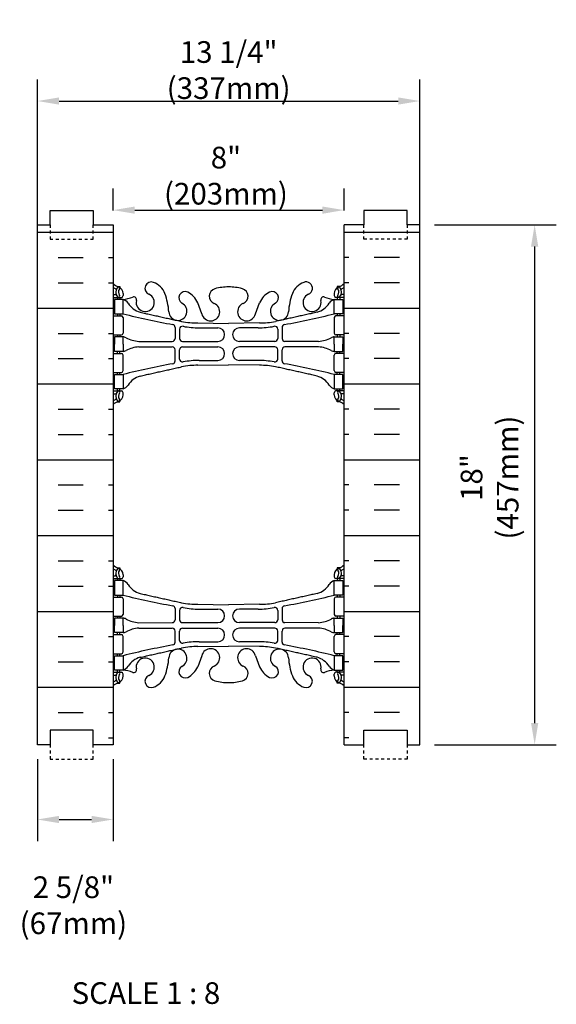
# Model space of a CAD drawing. Units: inches. Extents: x 97 to 248, y 62 to 162.
# Drawn here: x 97 to 116, y 87 to 121 of the extents above; entities that cross this region are included whole.
import ezdxf

# ---------------------------------------------------------------- set-up
doc = ezdxf.new("R2010")
doc.units = ezdxf.units.IN
doc.header["$MEASUREMENT"] = 0
doc.linetypes.add('DASHED2', pattern=[0.375, 0.25, -0.125])
for name, color, linetype in [('HATCH', 12, 'Continuous'), ('line25', 2, 'Continuous'), ('LINE50', 5, 'Continuous'), ('LINE9', 9, 'Continuous'), ('TEXT', 4, 'Continuous'), ('Web_Edge', 9, 'Continuous')]:
    doc.layers.add(name, color=color, linetype=linetype)
doc.styles.add('DIM', font='romans.shx', dxfattribs={"width": 0.7})
doc.styles.add('ROMANS', font='romans.shx', dxfattribs={"height": 0.75})
doc.dimstyles.new('ext_8', dxfattribs={"dimscale": 8, "dimtxt": 0.09375, "dimasz": 0.09375, "dimexe": 0.09375, "dimexo": 0.0625, "dimgap": 0.0625, "dimtad": 1, "dimdec": 1, "dimzin": 3, "dimdsep": 46, "dimlunit": 4, "dimtxsty": 'DIM', "dimcen": 0.09, "dimdle": 0.09375, "dimclrt": 4, "dimadec": 0, "dimazin": 0, "dimtfac": 1, "dimtdec": 1, "dimtmove": 2, "dimatfit": 3, "dimfxl": 0, "dimfrac": 2, "dimtolj": 1, "dimtzin": 0, "dimarcsym": 0})

# ---------------------------------------------------------------- blocks, each defined once
blk = doc.blocks.new('*D11')
at = {"layer": 'Defpoints', "color": 0}
for p in [(111.298, 113.514), (111.298, 95.514), (115.273, 95.514)]:
    blk.add_point(p, dxfattribs=at)
at = {"layer": 'TEXT', "color": 0, "lineweight": -2}
for p, q in [((111.798, 113.514), (116.023, 113.514)), ((115.273, 112.764), (115.273, 96.264)), ((111.798, 95.514), (116.023, 95.514))]:
    blk.add_line(p, q, dxfattribs=at)
at = {"layer": 'TEXT', "color": 0}
for points in [[(115.148, 112.764), (115.398, 112.764), (115.273, 113.514)], [(115.148, 96.264), (115.398, 96.264), (115.273, 95.514)]]:
    blk.add_solid(points, dxfattribs=at)
at = {"layer": 'TEXT', "color": 4, "insert": (113.713, 104.764), "char_height": 0.75, "attachment_point": 5, "rotation": 90, "style": 'DIM'}
blk.add_mtext('\\A1;18" (457mm)', dxfattribs=at)
blk = doc.blocks.new('*D12')
at = {"layer": 'Defpoints', "color": 0}
for p in [(98.048, 95.514), (100.673, 95.514), (100.673, 92.925)]:
    blk.add_point(p, dxfattribs=at)
at = {"layer": 'TEXT', "color": 0, "lineweight": -2}
for p, q in [((98.048, 95.014), (98.048, 92.175)), ((100.673, 95.014), (100.673, 92.175)), ((98.798, 92.925), (99.923, 92.925))]:
    blk.add_line(p, q, dxfattribs=at)
at = {"layer": 'TEXT', "color": 0}
for points in [[(98.798, 93.05), (98.798, 92.8), (98.048, 92.925)], [(99.923, 93.05), (99.923, 92.8), (100.673, 92.925)]]:
    blk.add_solid(points, dxfattribs=at)
at = {"layer": 'TEXT', "color": 4, "insert": (99.296, 89.955), "char_height": 0.75, "attachment_point": 5, "style": 'DIM'}
blk.add_mtext('\\A1;2 5/8" (67mm)', dxfattribs=at)
blk = doc.blocks.new('*D13')
at = {"layer": 'Defpoints', "color": 0}
for p in [(111.298, 117.801), (98.048, 113.014), (111.298, 113.014)]:
    blk.add_point(p, dxfattribs=at)
at = {"layer": 'TEXT', "color": 0, "lineweight": -2}
for p, q in [((98.048, 113.514), (98.048, 118.551)), ((111.298, 113.514), (111.298, 118.551)), ((98.798, 117.801), (110.548, 117.801))]:
    blk.add_line(p, q, dxfattribs=at)
at = {"layer": 'TEXT', "color": 0}
for points in [[(98.798, 117.926), (98.798, 117.676), (98.048, 117.801)], [(110.548, 117.926), (110.548, 117.676), (111.298, 117.801)]]:
    blk.add_solid(points, dxfattribs=at)
at = {"layer": 'TEXT', "color": 4, "insert": (104.673, 118.873), "char_height": 0.75, "attachment_point": 5, "style": 'DIM'}
blk.add_mtext('\\A1;13 1/4" (337mm)', dxfattribs=at)
blk = doc.blocks.new('*D17')
at = {"layer": 'Defpoints', "color": 0}
for p in [(108.673, 114.024), (100.673, 113.514), (108.673, 113.514)]:
    blk.add_point(p, dxfattribs=at)
at = {"layer": 'TEXT', "color": 0, "lineweight": -2}
for p, q in [((100.673, 114.014), (100.673, 114.774)), ((108.673, 114.014), (108.673, 114.774)), ((101.423, 114.024), (107.923, 114.024))]:
    blk.add_line(p, q, dxfattribs=at)
at = {"layer": 'TEXT', "color": 0}
for points in [[(101.423, 114.149), (101.423, 113.899), (100.673, 114.024)], [(107.923, 114.149), (107.923, 113.899), (108.673, 114.024)]]:
    blk.add_solid(points, dxfattribs=at)
at = {"layer": 'TEXT', "color": 4, "insert": (104.579, 115.217), "char_height": 0.75, "attachment_point": 5, "style": 'DIM'}
blk.add_mtext('\\A1;8" (203mm)', dxfattribs=at)

msp = doc.modelspace()

# ---------------------------------------------------------------- hatches: boundary and pattern name
at = {"layer": 'HATCH'}
h = msp.add_hatch(dxfattribs=at)
h.set_pattern_fill('INSUL', color=256, scale=7, style=0)
h.set_pattern_definition([(0, (-2825.4883, -301.4952), (0, 2.625), []), (0, (-2825.4883, -300.6202), (0, 2.625), [0.875, -0.875]), (0, (-2825.4883, -299.7452), (0, 2.625), [0.875, -0.875])])
h.paths.add_polyline_path([(98.048, 95.514), (98.486, 95.514), (98.486, 96.014), (99.986, 96.014), (99.986, 95.514), (100.673, 95.514), (100.673, 113.514), (99.986, 113.514), (99.986, 114.014), (98.486, 114.014), (98.486, 113.514), (98.048, 113.514)])
h = msp.add_hatch(dxfattribs=at)
h.set_pattern_fill('INSUL', color=256, scale=7, style=0)
h.set_pattern_definition([(180, (3034.8349, -301.4952), (0, 2.625), []), (180, (3034.8349, -300.6202), (0, 2.625), [0.875, -0.875]), (180, (3034.8349, -299.7452), (0, 2.625), [0.875, -0.875])])
h.paths.add_polyline_path([(111.298, 95.514), (110.861, 95.514), (110.861, 96.014), (109.361, 96.014), (109.361, 95.514), (108.673, 95.514), (108.673, 113.514), (109.361, 113.514), (109.361, 114.014), (110.861, 114.014), (110.861, 113.514), (111.298, 113.514)])

# ---------------------------------------------------------------- linework, layer by layer
at = {"layer": 'line25'}
for p, q in [((100.673, 113.514), (100.673, 95.514)), ((108.673, 95.514), (108.673, 113.514))]:
    msp.add_line(p, q, dxfattribs=at)
at = {"layer": 'LINE50'}
for p, q in [((98.048, 95.514), (98.048, 113.514)), ((111.298, 95.514), (111.298, 113.514))]:
    msp.add_line(p, q, dxfattribs=at)
for points in [[(98.048, 113.514), (98.486, 113.514), (98.486, 114.014), (99.986, 114.014), (99.986, 113.514), (100.673, 113.514)], [(111.298, 113.514), (110.861, 113.514), (110.861, 114.014), (109.361, 114.014), (109.361, 113.514), (108.673, 113.514)], [(100.673, 95.514), (99.986, 95.514), (99.986, 96.014), (98.486, 96.014), (98.486, 95.514), (98.048, 95.514)], [(108.673, 95.514), (109.361, 95.514), (109.361, 96.014), (110.861, 96.014), (110.861, 95.514), (111.298, 95.514)]]:
    msp.add_lwpolyline(points, dxfattribs=at)
at = {"layer": 'LINE9', "linetype": 'DASHED2', "ltscale": 0.15}
for points in [[(98.486, 113.514), (98.486, 113.514), (98.486, 113.014), (99.986, 113.014), (99.986, 113.514), (99.986, 113.514)], [(110.861, 113.514), (110.861, 113.514), (110.861, 113.014), (109.361, 113.014), (109.361, 113.514), (109.361, 113.514)], [(98.486, 95.514), (98.486, 95.514), (98.486, 95.014), (99.986, 95.014), (99.986, 95.514), (99.986, 95.514)], [(110.861, 95.514), (110.861, 95.514), (110.861, 95.014), (109.361, 95.014), (109.361, 95.514), (109.361, 95.514)]]:
    msp.add_lwpolyline(points, dxfattribs=at)
at = {"layer": 'Web_Edge'}
for p, q in [((100.819, 111.383), (100.909, 111.383)), ((100.909, 111.383), (100.909, 111.341)), ((108.527, 111.383), (108.437, 111.383)), ((108.437, 111.383), (108.437, 111.341)), ((100.673, 111.104), (100.751, 111.104)), ((100.673, 111.004), (100.957, 111.004)), ((100.819, 111.004), (100.819, 110.934)), ((100.909, 111.004), (100.909, 110.934)), ((101.019, 111.134), (101.019, 111.066)), ((103.744, 110.432), (103.602, 110.819)), ((105.602, 110.432), (105.745, 110.819)), ((108.327, 111.134), (108.327, 111.066)), ((108.673, 111.004), (108.39, 111.004)), ((108.437, 111.004), (108.437, 110.934)), ((108.527, 111.004), (108.527, 110.934)), ((108.673, 111.104), (108.595, 111.104)), ((100.673, 110.364), (100.957, 110.364)), ((100.819, 110.434), (100.819, 110.364)), ((100.909, 110.434), (100.909, 110.364)), ((101.019, 110.301), (101.019, 109.766)), ((108.327, 110.301), (108.327, 109.766)), ((108.673, 110.364), (108.39, 110.364)), ((108.437, 110.434), (108.437, 110.364)), ((108.527, 110.434), (108.527, 110.364)), ((102.821, 109.964), (102.821, 109.579)), ((102.974, 109.902), (102.974, 109.579)), ((103.607, 110.116), (104.673, 110.1)), ((103.654, 109.948), (104.301, 109.948)), ((105.74, 110.116), (104.673, 110.1)), ((105.693, 109.948), (105.046, 109.948)), ((106.373, 109.902), (106.373, 109.579)), ((106.525, 109.964), (106.525, 109.579)), ((100.673, 109.704), (100.957, 109.704)), ((100.819, 109.704), (100.819, 109.634)), ((100.909, 109.704), (100.909, 109.634)), ((101.567, 109.478), (102.721, 109.479)), ((103.074, 109.479), (104.301, 109.479)), ((106.273, 109.479), (105.046, 109.479)), ((107.78, 109.478), (106.625, 109.479)), ((108.673, 109.704), (108.39, 109.704)), ((108.437, 109.704), (108.437, 109.634)), ((108.527, 109.704), (108.527, 109.634)), ((100.819, 109.064), (100.819, 109.134)), ((100.909, 109.064), (100.909, 109.134)), ((101.567, 109.289), (102.721, 109.288)), ((102.821, 108.804), (102.821, 109.188)), ((102.974, 108.866), (102.974, 109.188)), ((103.074, 109.288), (104.301, 109.288)), ((106.273, 109.288), (105.046, 109.288)), ((106.373, 108.866), (106.373, 109.188)), ((106.525, 108.804), (106.525, 109.188)), ((107.78, 109.289), (106.625, 109.288)), ((108.437, 109.064), (108.437, 109.134)), ((108.527, 109.064), (108.527, 109.134)), ((100.673, 109.064), (100.957, 109.064)), ((101.019, 108.466), (101.019, 109.001)), ((103.654, 108.82), (104.301, 108.82)), ((105.693, 108.82), (105.046, 108.82)), ((108.327, 108.466), (108.327, 109.001)), ((108.673, 109.064), (108.39, 109.064)), ((103.607, 108.652), (104.673, 108.668)), ((105.74, 108.652), (104.673, 108.668)), ((100.673, 108.404), (100.957, 108.404)), ((100.819, 108.334), (100.819, 108.404)), ((100.909, 108.334), (100.909, 108.404)), ((108.673, 108.404), (108.39, 108.404)), ((108.437, 108.334), (108.437, 108.404)), ((108.527, 108.334), (108.527, 108.404)), ((100.673, 107.764), (100.957, 107.764)), ((100.819, 107.764), (100.819, 107.834)), ((100.909, 107.764), (100.909, 107.834)), ((108.673, 107.764), (108.39, 107.764)), ((108.437, 107.764), (108.437, 107.834)), ((108.527, 107.764), (108.527, 107.834)), ((100.673, 107.664), (100.751, 107.664)), ((100.909, 107.385), (100.909, 107.427)), ((101.019, 107.634), (101.019, 107.701)), ((108.327, 107.634), (108.327, 107.701)), ((108.437, 107.385), (108.437, 107.427)), ((108.673, 107.664), (108.595, 107.664)), ((100.819, 107.385), (100.909, 107.385)), ((108.527, 107.385), (108.437, 107.385)), ((100.819, 101.644), (100.909, 101.644)), ((100.909, 101.644), (100.909, 101.602)), ((108.527, 101.644), (108.437, 101.644)), ((108.437, 101.644), (108.437, 101.602)), ((100.673, 101.365), (100.751, 101.365)), ((100.673, 101.265), (100.957, 101.265)), ((100.819, 101.265), (100.819, 101.195)), ((100.909, 101.265), (100.909, 101.195)), ((101.019, 101.395), (101.019, 101.327)), ((108.327, 101.395), (108.327, 101.327)), ((108.673, 101.265), (108.39, 101.265)), ((108.437, 101.265), (108.437, 101.195)), ((108.527, 101.265), (108.527, 101.195)), ((108.673, 101.365), (108.595, 101.365)), ((100.673, 100.625), (100.957, 100.625)), ((100.819, 100.695), (100.819, 100.625)), ((100.909, 100.695), (100.909, 100.625)), ((108.673, 100.625), (108.39, 100.625)), ((108.437, 100.695), (108.437, 100.625)), ((108.527, 100.695), (108.527, 100.625)), ((101.019, 100.562), (101.019, 100.027)), ((103.607, 100.377), (104.673, 100.361)), ((105.74, 100.377), (104.673, 100.361)), ((108.327, 100.562), (108.327, 100.027)), ((100.673, 99.965), (100.957, 99.965)), ((100.819, 99.965), (100.819, 99.895)), ((100.909, 99.965), (100.909, 99.895)), ((102.821, 100.225), (102.821, 99.84)), ((102.974, 100.163), (102.974, 99.84)), ((103.654, 100.209), (104.301, 100.209)), ((105.693, 100.209), (105.046, 100.209)), ((106.373, 100.163), (106.373, 99.84)), ((106.525, 100.225), (106.525, 99.84)), ((108.673, 99.965), (108.39, 99.965)), ((108.437, 99.965), (108.437, 99.895)), ((108.527, 99.965), (108.527, 99.895)), ((101.567, 99.739), (102.721, 99.74)), ((101.567, 99.55), (102.721, 99.55)), ((103.074, 99.74), (104.301, 99.74)), ((103.074, 99.55), (104.301, 99.55)), ((106.273, 99.74), (105.046, 99.74)), ((106.273, 99.55), (105.046, 99.55)), ((107.78, 99.739), (106.625, 99.74)), ((107.78, 99.55), (106.625, 99.55)), ((100.673, 99.325), (100.957, 99.325)), ((100.819, 99.325), (100.819, 99.395)), ((100.909, 99.325), (100.909, 99.395)), ((101.019, 98.727), (101.019, 99.262)), ((102.821, 99.065), (102.821, 99.45)), ((102.974, 99.127), (102.974, 99.45)), ((106.373, 99.127), (106.373, 99.45)), ((106.525, 99.065), (106.525, 99.45)), ((108.327, 98.727), (108.327, 99.262)), ((108.673, 99.325), (108.39, 99.325)), ((108.437, 99.325), (108.437, 99.395)), ((108.527, 99.325), (108.527, 99.395)), ((103.607, 98.913), (104.673, 98.929)), ((103.654, 99.081), (104.301, 99.081)), ((105.74, 98.913), (104.673, 98.929)), ((105.693, 99.081), (105.046, 99.081)), ((100.673, 98.665), (100.957, 98.665)), ((100.819, 98.595), (100.819, 98.665)), ((100.909, 98.595), (100.909, 98.665)), ((103.744, 98.597), (103.602, 98.21)), ((105.602, 98.597), (105.745, 98.21)), ((108.673, 98.665), (108.39, 98.665)), ((108.437, 98.595), (108.437, 98.665)), ((108.527, 98.595), (108.527, 98.665)), ((100.673, 98.025), (100.957, 98.025)), ((100.673, 97.925), (100.751, 97.925)), ((100.819, 98.025), (100.819, 98.095)), ((100.909, 98.025), (100.909, 98.095)), ((101.019, 97.895), (101.019, 97.962)), ((108.327, 97.895), (108.327, 97.962)), ((108.673, 98.025), (108.39, 98.025)), ((108.437, 98.025), (108.437, 98.095)), ((108.527, 98.025), (108.527, 98.095)), ((108.673, 97.925), (108.595, 97.925)), ((100.819, 97.646), (100.909, 97.646)), ((100.909, 97.646), (100.909, 97.688)), ((108.437, 97.646), (108.437, 97.688)), ((108.527, 97.646), (108.437, 97.646))]:
    msp.add_line(p, q, dxfattribs=at)
for points in [[(100.714, 110.434), (101.014, 110.434), (101.014, 110.934), (100.714, 110.934)], [(108.632, 110.434), (108.332, 110.434), (108.332, 110.934), (108.632, 110.934)], [(100.714, 108.334), (101.014, 108.334), (101.014, 107.834), (100.714, 107.834)], [(108.632, 108.334), (108.332, 108.334), (108.332, 107.834), (108.632, 107.834)], [(100.714, 100.695), (101.014, 100.695), (101.014, 101.195), (100.714, 101.195)], [(108.632, 100.695), (108.332, 100.695), (108.332, 101.195), (108.632, 101.195)], [(100.714, 98.595), (101.014, 98.595), (101.014, 98.095), (100.714, 98.095)], [(108.632, 98.595), (108.332, 98.595), (108.332, 98.095), (108.632, 98.095)]]:
    msp.add_lwpolyline(points, close=True, dxfattribs=at)
for points in [[(101.014, 109.384), (101.014, 109.634), (100.714, 109.634), (100.714, 109.384)], [(108.332, 109.384), (108.332, 109.634), (108.632, 109.634), (108.632, 109.384)], [(101.014, 109.384), (101.014, 109.134), (100.714, 109.134), (100.714, 109.384)], [(108.332, 109.384), (108.332, 109.134), (108.632, 109.134), (108.632, 109.384)], [(101.014, 99.645), (101.014, 99.895), (100.714, 99.895), (100.714, 99.645)], [(108.332, 99.645), (108.332, 99.895), (108.632, 99.895), (108.632, 99.645)], [(101.014, 99.645), (101.014, 99.395), (100.714, 99.395), (100.714, 99.645)], [(108.332, 99.645), (108.332, 99.395), (108.632, 99.395), (108.632, 99.645)]]:
    msp.add_lwpolyline(points, dxfattribs=at)
for centre, radius, start, end in [((101.992, 111.318), 0.22, 68.1963, 248.1963), ((101.835, 110.889), 0.677, 21.1239, 69.3197), ((107.512, 110.889), 0.677, 110.6803, 158.8761), ((107.355, 111.318), 0.22, 291.8037, 111.8037), ((101.019, 111.841), 0.5, 226.2109, 250.5288), ((101.019, 111.841), 0.6, 234.7832, 245.0748), ((101.013, 111.188), 0.25, 140.1145, 222.4609), ((100.757, 111.278), 0.021, 343.464, 63.9957), ((100.855, 111.319), 0.045, 321.448, 139.1879), ((100.769, 111.134), 0.25, 0, 70.5288), ((101.013, 111.188), 0.16, 140.0001, 222.4609), ((103.166, 110.987), 0.217, 65.5264, 238.537), ((102.915, 110.517), 0.75, 23.6938, 62.9705), ((104.268, 111.043), 0.268, 104.7892, 250.0338), ((104.662, 109.61), 1.754, 89.6229, 105.2918), ((104.685, 109.61), 1.754, 74.7082, 90.3771), ((105.079, 111.043), 0.268, 289.9662, 75.2108), ((106.431, 110.517), 0.75, 117.0295, 156.3062), ((106.181, 110.987), 0.217, 301.463, 114.4736), ((108.577, 111.134), 0.25, 109.4712, 180), ((108.491, 111.319), 0.045, 40.8121, 218.552), ((108.334, 111.188), 0.16, 317.5391, 39.9999), ((108.327, 111.841), 0.5, 289.4712, 313.7891), ((108.334, 111.188), 0.25, 317.5391, 39.8855), ((108.589, 111.278), 0.021, 116.0043, 196.536), ((108.327, 111.841), 0.6, 294.9252, 305.2168), ((100.751, 111.123), 0.0196, 269.4032, 15.4901), ((100.862, 111.05), 0.045, 222.4609, 42.4609), ((100.957, 111.066), 0.0625, 270, 0), ((100.959, 111.93), 0.997, 273.1538, 293.1467), ((100.892, 110.591), 0.364, 34.9775, 70.3387), ((101.815, 111.202), 0.743, 212.7919, 253.8107), ((101.385, 110.922), 0.0968, 340.1551, 110.4331), ((101.784, 110.827), 0.314, 168.5886, 66.1916), ((100.244, 110.324), 2.365, 4.3895, 20.0015), ((102.915, 110.52), 0.314, 182.7357, 63.9348), ((106.432, 110.52), 0.314, 116.0652, 357.2643), ((109.103, 110.324), 2.365, 159.9985, 175.6105), ((107.563, 110.827), 0.314, 113.8084, 11.4114), ((107.532, 111.202), 0.743, 286.1893, 327.2081), ((107.961, 110.922), 0.0968, 69.5669, 199.8449), ((108.387, 111.93), 0.997, 246.8533, 266.8462), ((108.455, 110.591), 0.364, 109.6613, 145.0225), ((108.39, 111.066), 0.0625, 180, 270), ((108.485, 111.05), 0.045, 137.5391, 317.5391), ((108.595, 111.123), 0.0196, 164.5099, 270.5968), ((104.049, 110.504), 0.314, 193.4146, 66.1916), ((105.297, 110.504), 0.314, 113.8084, 346.5854), ((100.957, 110.301), 0.0625, 0, 90), ((107.823, 137.854), 28.253, 256.0552, 259.6343), ((103.601, 113.1), 2.984, 259.2546, 270.0995), ((105.745, 113.1), 2.984, 269.9005, 280.7454), ((101.524, 137.854), 28.253, 280.3657, 283.9448), ((108.39, 110.301), 0.0625, 90, 180), ((102.721, 109.964), 0.1, 360, 79.6343), ((103.074, 109.902), 0.1, 79.2546, 180), ((103.649, 112.932), 2.984, 259.2546, 270.0995), ((104.301, 109.713), 0.234, 270, 90), ((105.046, 109.713), 0.234, 90, 270), ((105.698, 112.932), 2.984, 269.9005, 280.7454), ((106.273, 109.902), 0.1, 0, 100.7454), ((106.625, 109.964), 0.1, 100.3657, 180), ((100.957, 109.766), 0.0625, 270, 0), ((101.01, 109.415), 0.219, 60.4937, 88.92), ((101.652, 110.635), 1.16, 242.5844, 265.8032), ((102.721, 109.579), 0.1, 270.0388, 360), ((103.074, 109.579), 0.1, 180, 270), ((106.273, 109.579), 0.1, 270, 0), ((106.625, 109.579), 0.1, 180, 269.9612), ((107.695, 110.635), 1.16, 274.1968, 297.4156), ((108.336, 109.415), 0.219, 91.08, 119.5063), ((108.39, 109.766), 0.0625, 180, 270), ((101.01, 109.352), 0.219, 271.08, 299.5063), ((101.652, 108.133), 1.16, 94.1968, 117.4156), ((102.721, 109.188), 0.1, 0, 89.9612), ((103.074, 109.188), 0.1, 90, 180), ((104.301, 109.054), 0.234, 270, 90), ((105.046, 109.054), 0.234, 90, 270), ((106.273, 109.188), 0.1, 0, 90), ((106.625, 109.188), 0.1, 90.0388, 180), ((107.695, 108.133), 1.16, 62.5844, 85.8032), ((108.336, 109.352), 0.219, 240.4937, 268.92), ((100.957, 109.001), 0.0625, 0, 90), ((102.721, 108.804), 0.1, 280.3657, 0), ((103.074, 108.866), 0.1, 180, 280.7454), ((103.649, 105.836), 2.984, 89.9005, 100.7454), ((105.698, 105.836), 2.984, 79.2546, 90.0995), ((106.273, 108.866), 0.1, 259.2546, 0), ((106.625, 108.804), 0.1, 180, 259.6343), ((108.39, 109.001), 0.0625, 90, 180), ((100.957, 108.466), 0.0625, 270, 0), ((107.823, 80.913), 28.253, 100.3657, 103.9448), ((103.601, 105.668), 2.984, 89.9005, 100.7454), ((105.745, 105.668), 2.984, 79.2546, 90.0995), ((101.524, 80.913), 28.253, 76.0552, 79.6343), ((108.39, 108.466), 0.0625, 180, 270), ((101.815, 107.565), 0.743, 106.1893, 147.2081), ((107.532, 107.565), 0.743, 32.7919, 73.8107), ((101.013, 107.579), 0.25, 137.5391, 219.8855), ((100.862, 107.718), 0.045, 317.5391, 137.5391), ((100.957, 107.701), 0.0625, 360, 90), ((100.892, 108.176), 0.364, 289.6613, 325.0225), ((108.455, 108.176), 0.364, 214.9775, 250.3387), ((108.39, 107.701), 0.0625, 90, 180), ((108.485, 107.718), 0.045, 42.4609, 222.4609), ((108.334, 107.579), 0.25, 320.1145, 42.4609), ((101.019, 106.927), 0.6, 114.9252, 125.2168), ((101.019, 106.927), 0.5, 109.4712, 133.7891), ((100.751, 107.644), 0.0196, 344.5099, 90.5968), ((100.757, 107.49), 0.021, 296.0043, 16.536), ((100.855, 107.448), 0.045, 220.8121, 38.552), ((101.013, 107.579), 0.16, 137.5391, 219.9999), ((100.769, 107.634), 0.25, 289.4712, 360), ((108.577, 107.634), 0.25, 180, 250.5288), ((108.491, 107.448), 0.045, 141.448, 319.1879), ((108.334, 107.579), 0.16, 320.0001, 42.4609), ((108.327, 106.927), 0.5, 46.2109, 70.5288), ((108.589, 107.49), 0.021, 163.464, 243.9957), ((108.595, 107.644), 0.0196, 89.4032, 195.4901), ((108.327, 106.927), 0.6, 54.7832, 65.0748), ((101.019, 102.102), 0.5, 226.2109, 250.5288), ((101.019, 102.102), 0.6, 234.7832, 245.0748), ((101.013, 101.449), 0.25, 140.1145, 222.4609), ((100.855, 101.58), 0.045, 321.448, 139.1879), ((100.769, 101.395), 0.25, 0, 70.5288), ((108.577, 101.395), 0.25, 109.4712, 180), ((108.491, 101.58), 0.045, 40.8121, 218.552), ((108.327, 102.102), 0.5, 289.4712, 313.7891), ((108.334, 101.449), 0.25, 317.5391, 39.8855), ((108.327, 102.102), 0.6, 294.9252, 305.2168), ((100.751, 101.385), 0.0196, 269.4032, 15.4901), ((100.757, 101.539), 0.021, 343.464, 63.9957), ((100.862, 101.311), 0.045, 222.4609, 42.4609), ((101.013, 101.449), 0.16, 140.0001, 222.4609), ((100.957, 101.327), 0.0625, 270, 0), ((108.39, 101.327), 0.0625, 180, 270), ((108.485, 101.311), 0.045, 137.5391, 317.5391), ((108.334, 101.449), 0.16, 317.5391, 39.9999), ((108.589, 101.539), 0.021, 116.0043, 196.536), ((108.595, 101.385), 0.0196, 164.5099, 270.5968), ((100.892, 100.852), 0.364, 34.9775, 70.3387), ((101.815, 101.464), 0.743, 212.7919, 253.8107), ((107.532, 101.464), 0.743, 286.1893, 327.2081), ((108.455, 100.852), 0.364, 109.6613, 145.0225), ((100.957, 100.562), 0.0625, 0, 90), ((107.823, 128.115), 28.253, 256.0552, 259.6343), ((101.524, 128.115), 28.253, 280.3657, 283.9448), ((108.39, 100.562), 0.0625, 90, 180), ((102.721, 100.225), 0.1, 360, 79.6343), ((103.074, 100.163), 0.1, 79.2546, 180), ((103.601, 103.361), 2.984, 259.2546, 270.0995), ((103.649, 103.193), 2.984, 259.2546, 270.0995), ((105.698, 103.193), 2.984, 269.9005, 280.7454), ((105.745, 103.361), 2.984, 269.9005, 280.7454), ((106.273, 100.163), 0.1, 0, 100.7454), ((106.625, 100.225), 0.1, 100.3657, 180), ((100.957, 100.027), 0.0625, 270, 0), ((101.01, 99.676), 0.219, 60.4937, 88.92), ((104.301, 99.975), 0.234, 270, 90), ((105.046, 99.975), 0.234, 90, 270), ((108.336, 99.676), 0.219, 91.08, 119.5063), ((108.39, 100.027), 0.0625, 180, 270), ((101.652, 100.896), 1.16, 242.5844, 265.8032), ((101.652, 98.394), 1.16, 94.1968, 117.4156), ((102.721, 99.84), 0.1, 270.0388, 360), ((102.721, 99.45), 0.1, 0, 89.9612), ((103.074, 99.84), 0.1, 180, 270), ((103.074, 99.45), 0.1, 90, 180), ((104.301, 99.315), 0.234, 270, 90), ((105.046, 99.315), 0.234, 90, 270), ((106.273, 99.84), 0.1, 270, 0), ((106.273, 99.45), 0.1, 0, 90), ((106.625, 99.84), 0.1, 180, 269.9612), ((106.625, 99.45), 0.1, 90.0388, 180), ((107.695, 100.896), 1.16, 274.1968, 297.4156), ((107.695, 98.394), 1.16, 62.5844, 85.8032), ((100.957, 99.262), 0.0625, 0, 90), ((101.01, 99.614), 0.219, 271.08, 299.5063), ((108.336, 99.614), 0.219, 240.4937, 268.92), ((108.39, 99.262), 0.0625, 90, 180), ((107.823, 71.175), 28.253, 100.3657, 103.9448), ((102.721, 99.065), 0.1, 280.3657, 0), ((103.074, 99.127), 0.1, 180, 280.7454), ((103.601, 95.929), 2.984, 89.9005, 100.7454), ((103.649, 96.097), 2.984, 89.9005, 100.7454), ((105.698, 96.097), 2.984, 79.2546, 90.0995), ((105.745, 95.929), 2.984, 79.2546, 90.0995), ((106.273, 99.127), 0.1, 259.2546, 0), ((106.625, 99.065), 0.1, 180, 259.6343), ((101.524, 71.175), 28.253, 76.0552, 79.6343), ((100.957, 98.727), 0.0625, 270, 0), ((101.815, 97.826), 0.743, 106.1893, 147.2081), ((102.915, 98.508), 0.314, 296.0652, 177.2643), ((104.049, 98.524), 0.314, 293.8084, 166.5854), ((105.297, 98.524), 0.314, 13.4146, 246.1916), ((106.432, 98.508), 0.314, 2.7357, 243.9348), ((107.532, 97.826), 0.743, 32.7919, 73.8107), ((108.39, 98.727), 0.0625, 180, 270), ((100.892, 98.438), 0.364, 289.6613, 325.0225), ((101.784, 98.202), 0.314, 293.8084, 191.4114), ((100.244, 98.704), 2.365, 339.9985, 355.6105), ((103.166, 98.041), 0.217, 121.463, 294.4736), ((102.915, 98.512), 0.75, 297.0295, 336.3062), ((104.268, 97.986), 0.268, 109.9662, 255.2108), ((105.079, 97.986), 0.268, 284.7892, 70.0338), ((106.431, 98.512), 0.75, 203.6938, 242.9705), ((106.181, 98.041), 0.217, 245.5264, 58.537), ((109.103, 98.704), 2.365, 184.3895, 200.0015), ((107.563, 98.202), 0.314, 348.5886, 246.1916), ((108.455, 98.438), 0.364, 214.9775, 250.3387), ((100.751, 97.905), 0.0196, 344.5099, 90.5968), ((101.013, 97.84), 0.25, 137.5391, 219.8855), ((100.862, 97.979), 0.045, 317.5391, 137.5391), ((101.013, 97.84), 0.16, 137.5391, 219.9999), ((100.769, 97.895), 0.25, 289.4712, 360), ((100.957, 97.962), 0.0625, 360, 90), ((100.959, 97.099), 0.997, 66.8533, 86.8462), ((101.385, 98.107), 0.0968, 249.5669, 19.8449), ((101.992, 97.711), 0.22, 111.8037, 291.8037), ((101.835, 98.139), 0.677, 290.6803, 338.8761), ((107.512, 98.139), 0.677, 201.1239, 249.3197), ((107.355, 97.711), 0.22, 248.1963, 68.1963), ((107.961, 98.107), 0.0968, 160.1551, 290.4331), ((108.387, 97.099), 0.997, 93.1538, 113.1467), ((108.39, 97.962), 0.0625, 90, 180), ((108.577, 97.895), 0.25, 180, 250.5288), ((108.485, 97.979), 0.045, 42.4609, 222.4609), ((108.334, 97.84), 0.16, 320.0001, 42.4609), ((108.334, 97.84), 0.25, 320.1145, 42.4609), ((108.595, 97.905), 0.0196, 89.4032, 195.4901), ((101.019, 97.188), 0.6, 114.9252, 125.2168), ((101.019, 97.188), 0.5, 109.4712, 133.7891), ((100.757, 97.751), 0.021, 296.0043, 16.536), ((100.855, 97.709), 0.045, 220.8121, 38.552), ((104.662, 99.418), 1.754, 254.7082, 270.3771), ((104.685, 99.418), 1.754, 269.6229, 285.2918), ((108.491, 97.709), 0.045, 141.448, 319.1879), ((108.327, 97.188), 0.5, 46.2109, 70.5288), ((108.589, 97.751), 0.021, 163.464, 243.9957), ((108.327, 97.188), 0.6, 54.7832, 65.0748)]:
    msp.add_arc(centre, radius, start, end, dxfattribs=at)
for points in [[(101.608, 110.488), (103.045, 110.168)], [(107.739, 110.488), (106.301, 110.168)], [(101.608, 108.279), (103.045, 108.6)], [(107.739, 108.279), (106.301, 108.6)], [(101.608, 100.75), (103.045, 100.429)], [(107.739, 100.75), (106.301, 100.429)], [(101.608, 98.54), (103.045, 98.861)], [(107.739, 98.54), (106.301, 98.861)]]:
    msp.add_open_spline(points, degree=1, dxfattribs=at)

# ---------------------------------------------------------------- texts
at = {"layer": 'TEXT', "insert": (99.233, 87.289), "char_height": 0.75, "width": 14.24769, "attachment_point": 1, "style": 'ROMANS'}
msp.add_mtext('SCALE 1 : 8 ', dxfattribs=at)

# ---------------------------------------------------------------- dimensions: what is measured, and where the dimension line sits
at = {"layer": 'TEXT'}
dim = msp.add_linear_dim(base=(111.298, 117.801), p1=(98.048, 113.014), p2=(111.298, 113.014), text='13 1/4" (337mm)', dimstyle='ext_8', dxfattribs=at)
dim.commit()
dim.dimension.update_dxf_attribs({"geometry": '*D13', "text_midpoint": (104.673, 118.873)})
for base, p1, p2, text, picture, middle in [((108.673, 114.024), (100.673, 113.514), (108.673, 113.514), '8" (203mm)', '*D17', (104.579, 115.217)), ((100.673, 92.925), (98.048, 95.514), (100.673, 95.514), '2 5/8" (67mm)', '*D12', (99.296, 89.955))]:
    dim = msp.add_linear_dim(base=base, p1=p1, p2=p2, text=text, dimstyle='ext_8', dxfattribs=at)
    dim.commit()
    dim.dimension.update_dxf_attribs({"geometry": picture, "text_midpoint": middle, "dimtype": 160})
dim = msp.add_linear_dim(base=(115.273, 95.514), p1=(111.298, 113.514), p2=(111.298, 95.514), angle=90, text='18" (457mm)', dimstyle='ext_8', dxfattribs=at)
dim.commit()
dim.dimension.update_dxf_attribs({"geometry": '*D11', "text_midpoint": (113.713, 104.764), "dimtype": 160})

doc.saveas('drawing.dxf')
